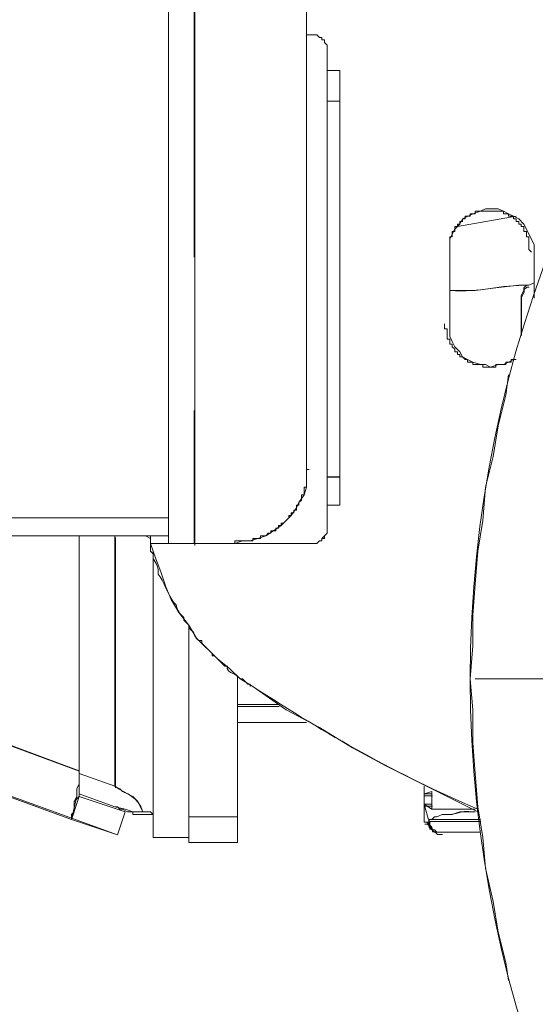
# Model space of a CAD drawing. Units: millimetres. Extents: x -10.1 to 18.8, y 0.3 to 32.5.
# Drawn here: x -8.2 to -8, y 22.9 to 23.3 of the extents above; entities that cross this region are included whole.
import ezdxf

# ---------------------------------------------------------------- set-up
doc = ezdxf.new("R2010")
doc.units = ezdxf.units.MM

msp = doc.modelspace()

# ---------------------------------------------------------------- linework, layer by layer
at = {"lineweight": 9}
msp.add_lwpolyline([(-7.5269, 23.53638, 0.413377), (-8.00242, 23.06113, 2.409843), (-7.52595, 23.53871)], format="xyb", dxfattribs=at)
for points in [[(-8.1193, 23.53232), (-8.12133, 23.53028), (-8.12133, 23.52825), (-8.12235, 23.52724), (-8.12235, 23.52622), (-8.12235, 23.11493), (-8.12947, 23.11493), (-8.12947, 23.11798)], [(-8.06645, 23.14441), (-8.06747, 23.14441), (-8.06747, 23.50698), (-8.11219, 23.5252), (-8.11524, 23.52622), (-8.12235, 23.52622)], [(-8.09593, 23.11595), (-8.09593, 23.11493), (-8.06442, 23.11493), (-8.0634, 23.11493), (-8.06239, 23.11595), (-8.06137, 23.11595), (-8.06137, 23.11696), (-8.06035, 23.11696), (-8.06035, 23.11798), (-8.05934, 23.119), (-8.05934, 23.12001), (-8.05934, 23.31197), (-8.05934, 23.31292), (-8.06035, 23.314), (-8.06035, 23.31502), (-8.06137, 23.31502), (-8.06137, 23.31597), (-8.06239, 23.31597), (-8.0634, 23.31705), (-8.06442, 23.31705), (-8.06747, 23.31705)], [(-8.05425, 23.30282), (-8.05934, 23.30282)], [(-8.05425, 23.29069), (-8.05425, 23.14136)], [(-8.01055, 23.23683), (-8.00953, 23.23683), (-8.00953, 23.23886), (-8.00852, 23.23886), (-8.00852, 23.24089), (-8.0075, 23.24089), (-8.0075, 23.24184), (-8.00649, 23.24184), (-8.00649, 23.24286), (-8.00547, 23.24286), (-8.00547, 23.24387), (-8.00445, 23.24387), (-8.00445, 23.24496), (-8.00242, 23.24496), (-8.00242, 23.24591), (-8.00039, 23.24591), (-8.00039, 23.24692)], [(-7.98921, 23.24692), (-7.98921, 23.24591), (-7.98717, 23.24591), (-7.98717, 23.24496), (-7.98514, 23.24496), (-7.98514, 23.24387), (-7.98413, 23.24387), (-7.98413, 23.24286), (-7.98311, 23.24286), (-7.98311, 23.24184), (-7.98209, 23.24184), (-7.98209, 23.24089), (-7.98108, 23.24089), (-7.98108, 23.23886), (-7.98006, 23.23886), (-7.98006, 23.23683), (-7.97904, 23.23683), (-7.97904, 23.23174), (-7.97803, 23.23073)], [(-8.0075, 23.24089), (-7.98413, 23.24496)], [(-8.01055, 23.20227), (-8.01055, 23.23073)], [(-7.97701, 23.23073), (-7.97701, 23.21243)], [(-7.97701, 23.21853), (-7.97904, 23.21752)], [(-7.99734, 23.18499), (-7.99734, 23.18601), (-8.0014, 23.18601), (-8.0014, 23.18702), (-8.00344, 23.18702), (-8.00344, 23.18804), (-8.00445, 23.18804), (-8.00547, 23.18906), (-8.00649, 23.18906), (-8.00649, 23.19007), (-8.0075, 23.19007), (-8.0075, 23.19109), (-8.00852, 23.19109), (-8.00852, 23.19211), (-8.00953, 23.19312), (-8.00953, 23.19414), (-8.01055, 23.19414), (-8.01055, 23.19617), (-8.01157, 23.19617), (-8.01157, 23.20024), (-8.01258, 23.20024), (-8.01258, 23.20227)], [(-7.98413, 23.18804), (-7.98616, 23.18804), (-7.98616, 23.18702), (-7.98819, 23.18702), (-7.98819, 23.18601), (-7.99226, 23.18601), (-7.99226, 23.18499)], [(-8.08881, 23.11595), (-8.08881, 23.11696), (-8.08576, 23.11696), (-8.08576, 23.11798), (-8.08373, 23.11798), (-8.08271, 23.119), (-8.0817, 23.119), (-8.0817, 23.12001), (-8.07966, 23.12001), (-8.07966, 23.12103), (-8.07865, 23.12103), (-8.07865, 23.12205), (-8.07763, 23.12205), (-8.07763, 23.12306), (-8.07661, 23.12306), (-8.0756, 23.12408), (-8.07458, 23.12509), (-8.07458, 23.12611), (-8.07357, 23.12611), (-8.07357, 23.12713), (-8.07255, 23.12713), (-8.07255, 23.12814), (-8.07153, 23.12814), (-8.07153, 23.13018), (-8.07052, 23.13018), (-8.07052, 23.13119), (-8.0695, 23.13221), (-8.0695, 23.13424), (-8.06848, 23.13424), (-8.06848, 23.13729), (-8.06747, 23.13729)], [(-8.05425, 23.13018), (-8.05934, 23.13018)], [(-8.15786, 23.11798), (-8.15786, 23.02461), (-8.15786, 23.01953), (-8.15887, 23.0175), (-8.15887, 23.01445), (-8.15989, 23.01241), (-8.15989, 23.00835), (-8.16091, 23.00733), (-8.16091, 23.0053), (-8.39358, 23.09061)], [(-8.12235, 23.11798), (-8.19851, 23.11798)], [(-8.1315, 23.11798), (-8.12947, 23.11696), (-8.12947, 23.11595)], [(-8.12947, 23.11493), (-8.12947, 23.11188), (-8.12845, 23.11087)], [(-8.09593, 23.11493), (-8.11219, 23.11493)], [(-8.11422, 22.99818), (-8.12845, 22.99818), (-8.12845, 23.11188)], [(-8.12642, 23.10477), (-8.12642, 23.10273)], [(-8.12032, 23.09162), (-8.1193, 23.09061)], [(-8.11625, 23.08552), (-8.11625, 23.08451), (-8.11422, 23.08247), (-8.11422, 23.08146), (-8.1132, 23.08044)], [(-8.11422, 23.00632), (-8.11422, 23.08247)], [(-8.10914, 23.07638), (-8.10914, 23.07536), (-8.10507, 23.07129), (-8.10507, 23.07028), (-8.10406, 23.07028), (-8.10202, 23.06825), (-8.09999, 23.06621), (-8.09897, 23.06621)], [(-8.08983, 23.05808), (-8.08983, 23.0591), (-8.09084, 23.0591), (-8.09186, 23.06011), (-8.09288, 23.06113), (-8.09389, 23.06113), (-8.09491, 23.06215), (-8.09491, 23.00632)], [(-8.30516, 23.05808), (-8.14268, 22.9992)], [(-8.06747, 23.04385), (-8.09491, 23.04385)], [(-8.15786, 23.02359), (-8.14369, 23.01851)], [(-8.02071, 23.01851), (-8.02071, 23.01546), (-8.02071, 23.0114), (-8.02071, 23.00428), (-8.01868, 23.00428)], [(-8.14369, 23.01038), (-8.14268, 23.01038), (-8.14166, 23.00936), (-8.14065, 23.00936), (-8.13861, 23.00835), (-8.13658, 23.00835), (-8.13658, 23.00733), (-8.12845, 23.00733), (-8.12947, 23.00835), (-8.13251, 23.00835), (-8.13658, 23.00835), (-8.13963, 23.00936), (-8.14369, 23.01038), (-8.15786, 23.01546)], [(-8.15786, 23.01445), (-8.13963, 23.00835)], [(-8.00039, 23.00936), (-8.01767, 23.00936), (-8.01767, 23.0114), (-8.01767, 23.01546), (-8.01767, 23.01648)], [(-8.0136, 23.00022), (-8.01462, 23.00022), (-8.01665, 23.00022), (-8.01868, 23.00225), (-8.01868, 23.00327), (-8.0197, 23.00428), (-8.01868, 23.00428), (-8.01868, 23.0053), (-8.01767, 23.0053), (-8.01665, 23.00632), (-8.01563, 23.00632), (-8.0136, 23.00733), (-8.01157, 23.00733)], [(-8.02071, 23.00428), (-8.02071, 23.00428)], [(-8.0197, 23.00428), (-8.0197, 23.00428)], [(-8.09491, 22.99615), (-8.11422, 22.99615)]]:
    msp.add_lwpolyline(points, dxfattribs=at)
at = {"lineweight": 5}
for points in [[(-8.06747, 23.23174), (-8.06747, 23.50698), (-8.06747, 23.23174), (-8.06747, 23.50698), (-8.11219, 23.5252), (-8.06747, 23.50698), (-8.11219, 23.5252), (-8.11524, 23.52622), (-8.12235, 23.52622), (-8.12235, 23.22971), (-8.12235, 23.52622), (-8.12235, 23.52724), (-8.12133, 23.52825), (-8.12133, 23.53028), (-8.1193, 23.53232), (-8.12133, 23.53028), (-8.12133, 23.52825), (-8.12235, 23.52724), (-8.12235, 23.52622), (-8.12235, 23.52724), (-8.12133, 23.52825), (-8.12133, 23.53028)], [(-8.06747, 23.23174), (-8.06747, 23.50698), (-8.11219, 23.5252), (-8.11524, 23.52622), (-8.12235, 23.52622), (-8.12235, 23.22971), (-8.12235, 23.52622), (-8.12235, 23.52724), (-8.12133, 23.52825), (-8.12133, 23.53028)], [(-8.11192, 23.11412), (-8.11192, 23.52446)], [(-8.06747, 23.31705), (-8.06442, 23.31705)], [(-8.06747, 23.31705), (-8.06442, 23.31705)], [(-8.06137, 23.31502), (-8.06035, 23.31502), (-8.06035, 23.314), (-8.05934, 23.31292), (-8.05934, 23.31197), (-8.05934, 23.12001), (-8.05934, 23.119), (-8.06035, 23.11798), (-8.06035, 23.11696), (-8.06137, 23.11696), (-8.06137, 23.11595), (-8.06239, 23.11595), (-8.0634, 23.11493), (-8.06442, 23.11493), (-8.09593, 23.11493), (-8.11219, 23.11493), (-8.11219, 23.16778), (-8.11219, 23.11493)], [(-8.07153, 23.12916), (-8.07357, 23.12611), (-8.0756, 23.12408), (-8.07763, 23.12205), (-8.08068, 23.12001), (-8.08373, 23.11798), (-8.08678, 23.11696), (-8.08983, 23.11595), (-8.09288, 23.11595), (-8.09593, 23.11493), (-8.06442, 23.11493), (-8.0634, 23.11493), (-8.06239, 23.11595), (-8.06137, 23.11595), (-8.06137, 23.11696), (-8.06035, 23.11696), (-8.06137, 23.11696), (-8.06137, 23.11696), (-8.06035, 23.11696), (-8.06137, 23.11696), (-8.06137, 23.11696), (-8.06035, 23.11798), (-8.06035, 23.11798), (-8.06035, 23.11798), (-8.05934, 23.119), (-8.05934, 23.119), (-8.05934, 23.12001), (-8.05934, 23.31197), (-8.05934, 23.31292)], [(-8.06137, 23.31502), (-8.06035, 23.31502)], [(-8.06035, 23.31502), (-8.06035, 23.314)], [(-8.06035, 23.314), (-8.05934, 23.31292)], [(-8.05425, 23.30181), (-8.05425, 23.30282), (-8.05934, 23.30282), (-8.05425, 23.30282), (-8.05425, 23.29672), (-8.05425, 23.29469), (-8.05425, 23.29069), (-8.05425, 23.14136), (-8.05934, 23.14136), (-8.05425, 23.14136), (-8.05425, 23.29069), (-8.05425, 23.14136), (-8.05425, 23.29069), (-8.05934, 23.29069), (-8.05425, 23.29069), (-8.05425, 23.29266), (-8.05425, 23.29069), (-8.05934, 23.29069), (-8.05425, 23.29069), (-8.05425, 23.29266)], [(-8.05419, 23.29069), (-8.05927, 23.29069)], [(-8.01055, 23.19719), (-8.01055, 23.20227), (-8.01055, 23.23073), (-8.01055, 23.23581), (-8.00953, 23.23784), (-8.00852, 23.23988), (-8.00649, 23.24184), (-8.00547, 23.24387), (-8.0014, 23.24591), (-7.99835, 23.24692), (-7.99632, 23.24794), (-7.99124, 23.24794), (-7.98921, 23.24692), (-7.98717, 23.24591), (-7.98514, 23.24496), (-7.98311, 23.24387), (-7.98108, 23.24184), (-7.98006, 23.23988), (-7.97904, 23.23784), (-7.97701, 23.23378), (-7.97701, 23.23073), (-7.97701, 23.21243), (-7.97701, 23.23073), (-7.97701, 23.23378), (-7.97904, 23.23784), (-7.98006, 23.23988), (-7.98108, 23.24184), (-7.98311, 23.24387), (-7.98514, 23.24496), (-7.98717, 23.24591), (-7.98921, 23.24692), (-7.99124, 23.24794), (-7.99632, 23.24794), (-7.99835, 23.24692), (-8.0014, 23.24591), (-8.00547, 23.24387), (-8.00649, 23.24184), (-8.00852, 23.23988), (-8.00953, 23.23784), (-8.01055, 23.23581), (-8.01055, 23.23073)], [(-7.98108, 23.24184), (-7.98006, 23.23988), (-7.97904, 23.23784), (-7.97701, 23.23378)], [(-7.98108, 23.24184), (-7.98006, 23.23988), (-7.97904, 23.23784), (-7.97701, 23.23378)], [(-7.97701, 23.23378), (-7.97701, 23.23073)], [(-7.97701, 23.23378), (-7.97701, 23.23073)], [(-8.01055, 23.20227), (-8.01055, 23.23073)], [(-8.01055, 23.20227), (-8.01055, 23.23073)], [(-8.01055, 23.20227), (-8.01055, 23.23073)], [(-7.97701, 23.23073), (-7.97701, 23.21243)], [(-7.97701, 23.23073), (-7.97701, 23.21243)], [(-7.97891, 23.21684), (-7.97992, 23.21684), (-7.98094, 23.21582), (-7.98094, 23.21474), (-7.98196, 23.21277), (-7.98196, 23.21169)], [(-8.01055, 23.19719), (-8.01055, 23.20227)], [(-8.11219, 23.11493), (-8.09593, 23.11493), (-8.09288, 23.11595), (-8.08983, 23.11595), (-8.08678, 23.11696), (-8.08373, 23.11798), (-8.08068, 23.12001), (-8.07763, 23.12205), (-8.0756, 23.12408), (-8.07357, 23.12611), (-8.07153, 23.12916), (-8.07052, 23.13119), (-8.06848, 23.13424), (-8.06747, 23.13729), (-8.06747, 23.14441), (-8.06747, 23.17381), (-8.06747, 23.14441), (-8.06747, 23.17381), (-8.06747, 23.14441), (-8.06747, 23.13729), (-8.06747, 23.14441), (-8.06747, 23.13729), (-8.06848, 23.13424), (-8.07052, 23.13119), (-8.07153, 23.12916)], [(-8.12235, 23.11493), (-8.12235, 23.1688)], [(-8.12235, 23.11493), (-8.12235, 23.1688)], [(-8.05419, 23.14142), (-8.05927, 23.14142)], [(-8.06848, 23.13424), (-8.06747, 23.13729)], [(-8.06848, 23.13424), (-8.06747, 23.13729)], [(-8.19851, 23.12509), (-8.12235, 23.12509)], [(-8.19851, 23.12509), (-8.12235, 23.12509)], [(-8.19844, 23.12516), (-8.12228, 23.12516)], [(-8.14349, 23.01783), (-8.14349, 23.11737)], [(-8.11219, 23.11493), (-8.11422, 23.11493)], [(-8.11219, 23.11493), (-8.11422, 23.11493)], [(-8.06442, 23.11493), (-8.0634, 23.11493)], [(-8.06442, 23.11493), (-8.0634, 23.11493)], [(-8.0634, 23.11493), (-8.06239, 23.11595)], [(-8.0634, 23.11493), (-8.06239, 23.11595)], [(-8.06239, 23.11595), (-8.06137, 23.11595)], [(-8.06239, 23.11595), (-8.06137, 23.11595)], [(-8.39358, 23.09061), (-8.16091, 23.0053), (-8.14268, 22.9992), (-8.13963, 23.00835), (-8.15786, 23.01445), (-8.13963, 23.00835), (-8.14268, 22.9992), (-8.30516, 23.05808)], [(-8.15792, 23.02454), (-8.33674, 23.09054)], [(-8.30516, 23.05808), (-8.14268, 22.9992), (-8.16091, 23.0053), (-8.15989, 23.00835), (-8.15989, 23.01241), (-8.15786, 23.01445), (-8.13963, 23.00835), (-8.15786, 23.01445), (-8.13963, 23.00835), (-8.15786, 23.01445), (-8.15786, 23.01445), (-8.16091, 23.0053), (-8.15887, 23.01445), (-8.15887, 23.0175), (-8.15786, 23.01953), (-8.15786, 23.02461), (-8.33667, 23.09061)], [(-8.30516, 23.05808), (-8.14268, 22.9992), (-8.16091, 23.0053), (-8.15786, 23.01445), (-8.15786, 23.01546), (-8.14369, 23.01038), (-8.14268, 23.01038), (-8.14166, 23.00936), (-8.14065, 23.00936), (-8.13861, 23.00835), (-8.13658, 23.00835), (-8.13658, 23.00733), (-8.12845, 23.00733), (-8.12947, 23.00835), (-8.13251, 23.00835), (-8.13658, 23.00835), (-8.13963, 23.00936), (-8.14369, 23.01038), (-8.15786, 23.01546), (-8.15786, 23.01445), (-8.16091, 23.0053), (-8.36411, 23.07943)], [(-8.19038, 23.03674), (-8.15786, 23.02461), (-8.15786, 23.01953), (-8.15887, 23.0175), (-8.15887, 23.01445), (-8.15989, 23.01241), (-8.15989, 23.00835), (-8.16091, 23.00733), (-8.16091, 23.0053), (-8.14268, 22.9992), (-8.13963, 23.00835), (-8.15786, 23.01445), (-8.13963, 23.00835), (-8.14268, 22.9992), (-8.30516, 23.05808)], [(-7.85816, 23.06113), (-8.00046, 23.06113)], [(-8.09491, 23.05097), (-8.07865, 23.05097)], [(-8.09471, 23.05022), (-8.07838, 23.05022)], [(-8.06747, 23.04385), (-8.09491, 23.04385)], [(-8.06747, 23.04385), (-8.09491, 23.04385)], [(-8.06747, 23.04385), (-8.09491, 23.04385)], [(-8.06747, 23.04385), (-8.09491, 23.04385)], [(-8.06747, 23.04385), (-8.09491, 23.04385)], [(-8.02071, 23.01851), (-8.02071, 23.01546), (-8.02071, 23.01851), (-8.02071, 23.01546), (-8.01767, 23.01648), (-8.01767, 23.01546), (-8.02071, 23.01546), (-8.02071, 23.0114), (-8.01868, 23.00428), (-8.01868, 23.0053), (-8.01868, 23.00327), (-8.01868, 23.00327), (-8.01868, 23.00327), (-8.01868, 23.00327), (-8.0197, 23.00428), (-8.0197, 23.00428), (-8.02071, 23.00428)], [(-8.01868, 23.00428), (-8.02071, 23.00428), (-8.02071, 23.0114), (-8.01767, 23.00936), (-8.00039, 23.00936), (-8.01767, 23.00936), (-8.01767, 23.0114), (-8.01767, 23.0114), (-8.01767, 23.01546), (-8.02071, 23.01546), (-8.02071, 23.0114), (-8.02071, 23.01546), (-8.02071, 23.01851)], [(-8.15786, 23.01546), (-8.15786, 23.01445)], [(-8.01739, 23.01465), (-8.02044, 23.01465)], [(-8.01767, 23.01546), (-8.01767, 23.01648)], [(-8.01739, 23.01058), (-8.02044, 23.01058)], [(-8.15989, 23.00835), (-8.16091, 23.00733)], [(-8.01563, 23.00632), (-8.0136, 23.00733)], [(-8.01563, 23.00632), (-8.0136, 23.00733)], [(-8.0136, 23.00733), (-8.00953, 23.00733)], [(-8.0136, 23.00733), (-8.00953, 23.00733)], [(-8.00953, 23.00733), (-8.00649, 23.00835)], [(-8.00953, 23.00733), (-8.00649, 23.00835)], [(-8.00649, 23.00835), (-8.00039, 23.00835)], [(-8.00649, 23.00835), (-8.00039, 23.00835)], [(-8.11422, 23.00428), (-8.11422, 23.00632)], [(-8.11422, 23.00428), (-8.11422, 23.00632)], [(-8.11415, 23.00632), (-8.09484, 23.00632)], [(-8.09491, 23.00632), (-8.09491, 23.00428)], [(-8.09491, 23.00632), (-8.09491, 23.00428)], [(-8.01435, 22.9994), (-8.01536, 22.9994), (-8.01645, 23.00042), (-8.01739, 23.00042), (-8.01739, 23.00144), (-8.01848, 23.00144), (-8.01848, 23.00245), (-8.01943, 23.00347), (-8.02044, 23.00347)], [(-8.01868, 23.0053), (-8.01767, 23.0053)], [(-8.01868, 23.0053), (-8.01767, 23.0053)], [(-8.01868, 23.0053), (-8.01767, 23.0053)], [(-8.01868, 23.0053), (-8.01767, 23.0053)], [(-8.0134, 22.9994), (-8.01536, 22.9994), (-8.01645, 23.00042), (-8.01739, 23.00042), (-8.01739, 23.00144), (-8.01848, 23.00245), (-8.01848, 23.00449)], [(-8.01767, 23.0053), (-8.01665, 23.00632)], [(-8.01767, 23.0053), (-8.01665, 23.00632)], [(-8.01665, 23.00632), (-8.01563, 23.00632)], [(-8.01665, 23.00632), (-8.01563, 23.00632)], [(-8.0014, 23.0053), (-7.99835, 23.0053), (-8.00445, 23.0053), (-8.00649, 23.0053), (-8.00953, 23.0053)], [(-8.01868, 23.00225), (-8.01767, 23.00225)], [(-7.98819, 22.94852), (-7.98717, 22.94134)], [(-7.98819, 22.94852), (-7.98717, 22.94134)]]:
    msp.add_lwpolyline(points, dxfattribs=at)
for points in [[(-8.11727, 23.52724), (-8.11727, 23.52622), (-8.11524, 23.52622), (-8.11829, 23.52622), (-8.11524, 23.52622), (-8.11219, 23.5252), (-8.11219, 23.2287), (-8.11219, 23.5252), (-8.11524, 23.52622), (-8.12235, 23.52622), (-8.11524, 23.52622), (-8.11727, 23.52622), (-8.11727, 23.52724), (-8.11625, 23.52825), (-8.11625, 23.52927), (-8.11625, 23.52825)], [(-8.11219, 23.5252), (-8.11219, 23.2287)], [(-8.06442, 23.31705), (-8.06747, 23.31705)], [(-8.06239, 23.31597), (-8.06137, 23.31597), (-8.06137, 23.31502), (-8.06035, 23.31502), (-8.06035, 23.314), (-8.05934, 23.31292), (-8.05934, 23.31197), (-8.05934, 23.12001), (-8.05934, 23.119), (-8.05934, 23.12001), (-8.05934, 23.31197), (-8.05934, 23.31292), (-8.06035, 23.314), (-8.06035, 23.31502), (-8.06137, 23.31502), (-8.06137, 23.31597), (-8.06239, 23.31597), (-8.0634, 23.31705), (-8.06442, 23.31705), (-8.0634, 23.31705)], [(-8.06137, 23.31502), (-8.06137, 23.31597), (-8.06239, 23.31597), (-8.0634, 23.31705), (-8.06442, 23.31705), (-8.0634, 23.31705), (-8.06239, 23.31597), (-8.06137, 23.31597)], [(-8.05425, 23.30181), (-8.05425, 23.30282), (-8.05934, 23.30282), (-8.05425, 23.30282)], [(-7.98108, 23.24184), (-7.98311, 23.24387), (-7.98514, 23.24496), (-7.98717, 23.24591), (-7.98921, 23.24692), (-7.99124, 23.24794), (-7.99632, 23.24794), (-7.99835, 23.24692), (-8.0014, 23.24591), (-8.00547, 23.24387), (-8.00649, 23.24184), (-8.00852, 23.23988), (-8.00953, 23.23784), (-8.01055, 23.23581), (-8.01055, 23.23073), (-8.01055, 23.23581), (-8.00953, 23.23784), (-8.00852, 23.23988), (-8.00649, 23.24184), (-8.00547, 23.24387), (-8.0014, 23.24591), (-7.99835, 23.24692), (-7.99632, 23.24794), (-7.99124, 23.24794), (-7.98921, 23.24692), (-7.98717, 23.24591), (-7.98514, 23.24496), (-7.98311, 23.24387)], [(-7.98413, 23.24496), (-8.0075, 23.24089)], [(-7.98413, 23.24496), (-8.0075, 23.24089)], [(-8.01055, 23.21548), (-8.00039, 23.21548), (-7.99226, 23.2165), (-7.98311, 23.21752), (-7.97904, 23.21752), (-7.97701, 23.21853), (-7.97904, 23.21752), (-7.98311, 23.21752), (-7.99226, 23.2165), (-8.00039, 23.21548)], [(-8.01055, 23.21548), (-8.00039, 23.21548), (-7.99226, 23.2165), (-7.98311, 23.21752), (-7.97904, 23.21752), (-7.97701, 23.21853), (-7.97904, 23.21752), (-7.98311, 23.21752), (-7.99226, 23.2165), (-8.00039, 23.21548)], [(-7.98209, 23.21243), (-7.98209, 23.21345), (-7.98108, 23.21548), (-7.98108, 23.2165), (-7.98006, 23.21752), (-7.97904, 23.21752), (-7.98006, 23.21752), (-7.98108, 23.2165), (-7.98108, 23.21548), (-7.98209, 23.21345)], [(-7.98209, 23.21243), (-7.98209, 23.21345), (-7.98108, 23.21548), (-7.98108, 23.2165), (-7.98006, 23.21752), (-7.97904, 23.21752), (-7.98006, 23.21752), (-7.98108, 23.2165), (-7.98108, 23.21548), (-7.98209, 23.21345)], [(-7.98921, 23.18601), (-7.98717, 23.18702), (-7.98514, 23.18804), (-7.98413, 23.18804), (-7.98514, 23.18804), (-7.98717, 23.18702), (-7.98921, 23.18601), (-7.99124, 23.18601), (-7.99429, 23.18499), (-7.99632, 23.18601), (-7.99835, 23.18601), (-8.0014, 23.18702), (-8.00344, 23.18804), (-8.00547, 23.18906), (-8.00649, 23.19109), (-8.00547, 23.18906), (-8.00344, 23.18804), (-8.0014, 23.18702), (-7.99835, 23.18601), (-7.99632, 23.18601), (-7.99429, 23.18499), (-7.99124, 23.18601), (-7.98921, 23.18601), (-7.98717, 23.18702), (-7.98514, 23.18804), (-7.98413, 23.18804), (-7.98514, 23.18804), (-7.98717, 23.18702), (-7.98921, 23.18601), (-7.99124, 23.18601), (-7.99429, 23.18499), (-7.99632, 23.18601), (-7.99835, 23.18601), (-8.0014, 23.18702), (-8.00344, 23.18804), (-8.00547, 23.18906), (-8.00649, 23.19109), (-8.00852, 23.19312), (-8.00953, 23.19516), (-8.01055, 23.19719), (-8.01055, 23.20227), (-8.01055, 23.19719), (-8.00953, 23.19516), (-8.00852, 23.19312), (-8.00953, 23.19516), (-8.01055, 23.19719), (-8.00953, 23.19516), (-8.00852, 23.19312), (-8.00649, 23.19109), (-8.00852, 23.19312), (-8.00649, 23.19109), (-8.00547, 23.18906), (-8.00344, 23.18804), (-8.0014, 23.18702), (-7.99835, 23.18601), (-7.99632, 23.18601), (-7.99429, 23.18499), (-7.99124, 23.18601)], [(-7.98209, 23.1982), (-7.98209, 23.20125)], [(-7.98209, 23.1982), (-7.98209, 23.20125)], [(-7.99937, 23.11188), (-7.99734, 23.12408), (-7.99632, 23.13729), (-7.99327, 23.14949), (-7.99124, 23.16168), (-7.98819, 23.17381), (-7.98717, 23.18194), (-7.98819, 23.17381), (-7.99124, 23.16168), (-7.99327, 23.14949), (-7.99632, 23.13729), (-7.99734, 23.12408), (-7.99937, 23.11188), (-8.00039, 23.09874), (-7.99937, 23.11188), (-7.99734, 23.12408), (-7.99632, 23.13729), (-7.99327, 23.14949), (-7.99124, 23.16168), (-7.98819, 23.17381), (-7.98717, 23.18194), (-7.98819, 23.17381), (-7.99124, 23.16168), (-7.99327, 23.14949), (-7.99632, 23.13729), (-7.99734, 23.12408), (-7.99937, 23.11188), (-8.00039, 23.09874), (-8.0014, 23.08654), (-8.0014, 23.07434), (-8.00242, 23.06113), (-8.0014, 23.04893), (-8.0014, 23.03572), (-8.00039, 23.02359), (-7.99937, 23.01038), (-7.99734, 22.99818), (-7.99632, 22.98599), (-7.99327, 22.97278), (-7.99124, 22.96058), (-7.98819, 22.94852), (-7.98717, 22.94134), (-7.98819, 22.94852), (-7.99124, 22.96058), (-7.99327, 22.97278), (-7.99632, 22.98599), (-7.99734, 22.99818), (-7.99937, 23.01038), (-8.00039, 23.02359), (-8.0014, 23.03572), (-8.0014, 23.04893), (-8.00242, 23.06113), (-8.0014, 23.07434), (-8.00242, 23.06113), (-8.0014, 23.07434), (-8.0014, 23.08654), (-8.0014, 23.07434), (-8.0014, 23.08654), (-8.00039, 23.09874), (-8.0014, 23.08654), (-8.00039, 23.09874)], [(-8.11422, 23.00632), (-8.11422, 23.00428), (-8.11422, 23.00632), (-8.09491, 23.00632), (-8.09491, 23.06215), (-8.09491, 23.00632), (-8.09491, 23.00428), (-8.09491, 23.00632), (-8.11422, 23.00632), (-8.11422, 23.08247), (-8.11829, 23.08756), (-8.12133, 23.09264), (-8.12337, 23.09772), (-8.1254, 23.10375), (-8.12743, 23.10883), (-8.12947, 23.11493), (-8.12947, 23.11798), (-8.12947, 23.11493), (-8.12235, 23.11493), (-8.12235, 23.1688), (-8.12235, 23.11493), (-8.12947, 23.11493), (-8.12743, 23.10883), (-8.1254, 23.10375), (-8.12337, 23.09772), (-8.12133, 23.09264), (-8.11829, 23.08756), (-8.11422, 23.08247), (-8.11117, 23.07739), (-8.10304, 23.06926), (-8.11117, 23.07739), (-8.11422, 23.08247), (-8.11117, 23.07739), (-8.10304, 23.06926), (-8.09796, 23.0652), (-8.09389, 23.06113), (-8.09796, 23.0652), (-8.10304, 23.06926), (-8.09796, 23.0652), (-8.09389, 23.06113), (-8.08881, 23.05808), (-8.0756, 23.04893), (-8.06239, 23.04182), (-8.04917, 23.03376), (-8.03596, 23.02664), (-7.99937, 23.00835), (-8.03596, 23.02664), (-8.04917, 23.03376), (-8.06239, 23.04182), (-8.0756, 23.04893), (-8.08881, 23.05808), (-8.09389, 23.06113), (-8.09796, 23.0652), (-8.10304, 23.06926), (-8.11117, 23.07739), (-8.11422, 23.08247)], [(-8.11422, 23.11493), (-8.11219, 23.11493), (-8.11219, 23.16778), (-8.11219, 23.11493)], [(-8.05934, 23.14136), (-8.05425, 23.14136)], [(-8.07153, 23.12916), (-8.07357, 23.12611), (-8.0756, 23.12408), (-8.07763, 23.12205), (-8.08068, 23.12001), (-8.08373, 23.11798), (-8.08678, 23.11696), (-8.08983, 23.11595), (-8.09288, 23.11595), (-8.09593, 23.11493), (-8.11219, 23.11493), (-8.09593, 23.11493), (-8.06442, 23.11493), (-8.09593, 23.11493), (-8.09288, 23.11595), (-8.08983, 23.11595), (-8.08678, 23.11696), (-8.08373, 23.11798), (-8.08068, 23.12001), (-8.07763, 23.12205), (-8.0756, 23.12408), (-8.07357, 23.12611), (-8.07153, 23.12916), (-8.07052, 23.13119), (-8.06848, 23.13424), (-8.07052, 23.13119)], [(-8.05934, 23.13018), (-8.05425, 23.13018), (-8.05425, 23.13119), (-8.05425, 23.13018)], [(-8.05934, 23.13018), (-8.05425, 23.13018), (-8.05425, 23.13119), (-8.05425, 23.13018)], [(-8.12235, 23.12509), (-8.19851, 23.12509), (-8.19851, 23.11798), (-8.12235, 23.11798), (-8.19851, 23.11798), (-8.19851, 23.12509)], [(-8.19851, 23.12509), (-8.19851, 23.11798), (-8.12235, 23.11798), (-8.19851, 23.11798)], [(-8.15786, 23.02461), (-8.15786, 23.11798), (-8.15786, 23.02461), (-8.15786, 23.02359), (-8.14369, 23.01851), (-8.14369, 23.11798), (-8.14369, 23.01851), (-8.15786, 23.02359)], [(-8.15786, 23.02461), (-8.15786, 23.11798), (-8.15786, 23.02461), (-8.15786, 23.02359)], [(-8.13861, 23.00835), (-8.13658, 23.00835), (-8.13658, 23.00733), (-8.12845, 23.00733), (-8.12947, 23.00835), (-8.13251, 23.00835), (-8.13455, 23.01241), (-8.13658, 23.01445), (-8.13861, 23.01546), (-8.14065, 23.01648), (-8.14166, 23.0175), (-8.14369, 23.01851), (-8.15786, 23.02359), (-8.14369, 23.01851), (-8.14369, 23.11798), (-8.14369, 23.01851), (-8.14166, 23.0175), (-8.14065, 23.01648), (-8.13861, 23.01546), (-8.13658, 23.01445), (-8.13455, 23.01241), (-8.13251, 23.00835), (-8.13658, 23.00835), (-8.13963, 23.00936), (-8.14369, 23.01038), (-8.14268, 23.01038), (-8.14166, 23.00936), (-8.14065, 23.00936)], [(-8.12947, 23.11595), (-8.12947, 23.11696), (-8.1315, 23.11798), (-8.12947, 23.11696)], [(-8.12947, 23.11595), (-8.12947, 23.11696), (-8.1315, 23.11798), (-8.12947, 23.11696)], [(-8.12947, 23.11798), (-8.12947, 23.11493), (-8.12235, 23.11493), (-8.12133, 23.11493), (-8.12235, 23.11493), (-8.12947, 23.11493)], [(-8.1254, 23.10375), (-8.12337, 23.09772), (-8.12133, 23.09264), (-8.11829, 23.08756), (-8.11422, 23.08247), (-8.11422, 23.00632), (-8.09491, 23.00632), (-8.09491, 23.06215), (-8.09491, 23.00632), (-8.11422, 23.00632), (-8.11422, 23.08247), (-8.11829, 23.08756), (-8.12133, 23.09264), (-8.12337, 23.09772), (-8.1254, 23.10375), (-8.12743, 23.10883), (-8.12947, 23.11493), (-8.12743, 23.10883)], [(-8.12235, 23.11493), (-8.12133, 23.11493)], [(-8.12845, 23.11188), (-8.12845, 22.99818), (-8.11422, 22.99818), (-8.12845, 22.99818)], [(-8.11422, 22.99818), (-8.12845, 22.99818), (-8.12845, 23.11188), (-8.12845, 22.99818)], [(-8.16091, 23.0053), (-8.39358, 23.09061), (-8.16091, 23.0053), (-8.16091, 23.00733), (-8.15989, 23.00835), (-8.15989, 23.01241), (-8.15887, 23.01445), (-8.15887, 23.0175), (-8.15786, 23.01953), (-8.15786, 23.02461), (-8.33667, 23.09061), (-8.15786, 23.02461), (-8.15786, 23.01953), (-8.15887, 23.0175), (-8.15887, 23.01445), (-8.15989, 23.01241), (-8.15989, 23.00835), (-8.16091, 23.00733)], [(-8.04917, 23.03376), (-8.06239, 23.04182), (-8.0756, 23.04893), (-8.08881, 23.05808), (-8.09389, 23.06113), (-8.08881, 23.05808), (-8.0756, 23.04893), (-8.06239, 23.04182), (-8.04917, 23.03376), (-8.03596, 23.02664)], [(-7.99734, 22.99818), (-7.99937, 23.01038), (-8.00039, 23.02359), (-8.0014, 23.03572), (-8.0014, 23.04893), (-8.00242, 23.06113), (-8.0014, 23.04893), (-8.0014, 23.03572), (-8.00039, 23.02359), (-7.99937, 23.01038), (-7.99734, 22.99818), (-7.99632, 22.98599), (-7.99327, 22.97278), (-7.99124, 22.96058), (-7.98819, 22.94852), (-7.99124, 22.96058), (-7.99327, 22.97278), (-7.99632, 22.98599)], [(-8.07865, 23.05097), (-8.09491, 23.05097)], [(-8.09491, 23.04385), (-8.06747, 23.04385)], [(-8.09491, 23.04385), (-8.06747, 23.04385)], [(-7.99937, 23.00835), (-8.03596, 23.02664)], [(-8.13455, 23.01241), (-8.13251, 23.00835), (-8.13658, 23.00835), (-8.13963, 23.00936), (-8.14369, 23.01038), (-8.14268, 23.01038), (-8.14166, 23.00936), (-8.14065, 23.00936), (-8.13861, 23.00835), (-8.13658, 23.00835), (-8.13658, 23.00733), (-8.12845, 23.00733), (-8.12947, 23.00835), (-8.13251, 23.00835), (-8.13455, 23.01241), (-8.13658, 23.01445), (-8.13861, 23.01546), (-8.14065, 23.01648), (-8.14166, 23.0175), (-8.14369, 23.01851), (-8.14166, 23.0175), (-8.14065, 23.01648), (-8.13861, 23.01546), (-8.13658, 23.01445)], [(-8.14369, 23.01038), (-8.15786, 23.01546)], [(-8.02071, 23.0114), (-8.01767, 23.0114), (-8.01767, 23.01546), (-8.01767, 23.0114), (-8.02071, 23.0114), (-8.02071, 23.01546), (-8.01767, 23.01546), (-8.01767, 23.01648), (-8.01767, 23.01546), (-8.01767, 23.0114)], [(-8.02071, 23.0114), (-8.02071, 23.00428), (-8.0197, 23.00428), (-8.01868, 23.00428), (-8.02071, 23.00428)], [(-8.01767, 23.0114), (-8.01767, 23.00936), (-8.00039, 23.00936), (-8.01767, 23.00936)], [(-8.14369, 23.01038), (-8.14268, 23.01038), (-8.14166, 23.00936), (-8.14065, 23.00936), (-8.13861, 23.00835), (-8.13658, 23.00835), (-8.13658, 23.00733), (-8.12845, 23.00733), (-8.12947, 23.00835), (-8.13251, 23.00835), (-8.13658, 23.00835), (-8.13963, 23.00936)], [(-8.00039, 23.00835), (-8.00649, 23.00835), (-8.00953, 23.00733), (-8.0136, 23.00733), (-8.01563, 23.00632), (-8.01665, 23.00632), (-8.01767, 23.0053), (-8.01868, 23.0053), (-8.01767, 23.0053), (-8.01665, 23.00632), (-8.01563, 23.00632), (-8.0136, 23.00733), (-8.00953, 23.00733), (-8.00649, 23.00835)], [(-8.01868, 23.00327), (-8.01868, 23.00225), (-8.01665, 23.00022), (-8.01868, 23.00225), (-8.01868, 23.00327), (-8.01767, 23.00225), (-8.01767, 23.00123), (-8.01767, 23.00225), (-8.01767, 23.00123), (-8.01767, 23.00225), (-8.01767, 23.00123), (-8.01767, 23.00225), (-8.01767, 23.00123), (-8.01665, 23.00123), (-8.01563, 23.00022), (-8.01462, 23.00022), (-8.0136, 23.00022), (-8.01462, 23.00022), (-8.01563, 23.00022), (-8.01665, 23.00123), (-8.01767, 23.00123), (-8.01665, 23.00123), (-8.01563, 23.00022), (-8.01462, 23.00022), (-8.01563, 23.00022), (-8.01665, 23.00123), (-8.01767, 23.00123), (-8.01665, 23.00123), (-8.01563, 23.00022), (-8.01462, 23.00022), (-8.01665, 23.00022), (-8.01462, 23.00022), (-8.01563, 23.00022), (-8.01665, 23.00123), (-8.01767, 23.00123), (-8.01665, 23.00123), (-8.01563, 23.00022), (-8.01462, 23.00022), (-8.01665, 23.00022), (-8.01868, 23.00225), (-8.01868, 23.00327), (-8.01868, 23.00225), (-8.01767, 23.00225), (-8.01868, 23.00225), (-8.01868, 23.00327), (-8.01868, 23.00225), (-8.01767, 23.00225), (-8.01868, 23.00327), (-8.0197, 23.00428), (-8.02071, 23.00428), (-8.01868, 23.00428), (-8.02071, 23.00428), (-8.0197, 23.00428), (-8.01868, 23.00428), (-8.0197, 23.00428), (-8.01868, 23.00327), (-8.01868, 23.0053), (-8.01868, 23.00428), (-8.01868, 23.0053), (-8.01868, 23.00327), (-8.0197, 23.00428)], [(-8.01868, 23.0053), (-8.01868, 23.00327), (-8.01767, 23.00225), (-8.01767, 23.00123), (-8.01665, 23.00123), (-8.01563, 23.00022), (-8.01462, 23.00022), (-8.01665, 23.00022), (-8.01868, 23.00225), (-8.01868, 23.00327), (-8.0197, 23.00428), (-8.01868, 23.00428)], [(-8.01767, 23.0053), (-8.01868, 23.0053)], [(-7.99835, 23.0053), (-8.0014, 23.0053)], [(-8.01462, 23.00022), (-8.0136, 23.00022)], [(-7.99937, 23.00022), (-7.99835, 23.00022)], [(-7.99937, 23.00022), (-7.99835, 23.00022)], [(-8.09491, 22.99615), (-8.09491, 22.99717), (-8.09491, 22.99615), (-8.11422, 22.99615), (-8.11422, 22.99717), (-8.11422, 22.99615)], [(-8.09491, 22.99615), (-8.09491, 22.99717), (-8.09491, 22.99615), (-8.11422, 22.99615), (-8.11422, 22.99717), (-8.11422, 22.99615)]]:
    msp.add_lwpolyline(points, close=True, dxfattribs=at)
at = {"lineweight": 9}
for points in [[(-8.09491, 23.04385), (-8.06747, 23.04385)], [(-8.14268, 22.9992), (-8.13963, 23.00835), (-8.15786, 23.01445), (-8.16091, 23.0053)]]:
    msp.add_lwpolyline(points, close=True, dxfattribs=at)
for points in [[(-8.05425, 23.30282), (-8.05425, 23.29876), (-8.05425, 23.29469), (-8.05425, 23.29069)], [(-8.00039, 23.24692), (-7.99666, 23.24692), (-7.99293, 23.24692), (-7.98921, 23.24692)], [(-8.01055, 23.23073), (-8.01055, 23.23276), (-8.01055, 23.23479), (-8.01055, 23.23683)], [(-7.97904, 23.21752), (-7.9907, 23.21785), (-7.99802, 23.21447), (-8.01055, 23.21548)], [(-7.99226, 23.18499), (-7.99395, 23.18499), (-7.99564, 23.18499), (-7.99734, 23.18499)], [(-8.06747, 23.13729), (-8.06747, 23.13966), (-8.06747, 23.14203), (-8.06747, 23.14441)], [(-8.05425, 23.14136), (-8.05425, 23.13763), (-8.05425, 23.1339), (-8.05425, 23.13018)], [(-8.11219, 23.11493), (-8.11558, 23.11493), (-8.11896, 23.11493), (-8.12235, 23.11493)], [(-8.09593, 23.11595), (-8.09355, 23.11595), (-8.09118, 23.11595), (-8.08881, 23.11595)], [(-8.12845, 23.11087), (-8.12879, 23.10802), (-8.12764, 23.10883), (-8.12642, 23.10477)], [(-8.12642, 23.10273), (-8.12445, 23.10036), (-8.12228, 23.09406), (-8.12032, 23.09162)], [(-8.1193, 23.09061), (-8.11903, 23.08864), (-8.11781, 23.08688), (-8.11625, 23.08552)], [(-8.1132, 23.08044), (-8.11178, 23.07936), (-8.11171, 23.07597), (-8.10914, 23.07638)], [(-8.09897, 23.06621), (-8.09945, 23.06357), (-8.09599, 23.06357), (-8.09491, 23.06215)], [(-8.08881, 23.05808), (-8.05913, 23.03897), (-8.03189, 23.02332), (-7.99937, 23.00936)], [(-8.15786, 23.02461), (-8.15786, 23.02122), (-8.15786, 23.01783), (-8.15786, 23.01445)], [(-8.14369, 23.01851), (-8.13895, 23.01526), (-8.13441, 23.01458), (-8.13251, 23.00835)], [(-8.01157, 23.00733), (-8.00662, 23.0072), (-8.00832, 23.00896), (-8.00039, 23.00835)], [(-8.11422, 22.99615), (-8.11422, 22.99954), (-8.11422, 23.00293), (-8.11422, 23.00632)], [(-8.09491, 23.00632), (-8.09491, 23.00293), (-8.09491, 22.99954), (-8.09491, 22.99615)], [(-7.99835, 23.00022), (-8.00344, 23.00022), (-8.00852, 23.00022), (-8.0136, 23.00022)]]:
    msp.add_open_spline(points, degree=3, dxfattribs=at)
at = {"lineweight": 5}
for points in [[(-8.05425, 23.30181), (-8.05425, 23.29876), (-8.05425, 23.29578), (-8.05425, 23.29266)], [(-8.05425, 23.30181), (-8.05425, 23.29876), (-8.05425, 23.29578), (-8.05425, 23.29266)], [(-8.05425, 23.30181), (-8.05425, 23.29876), (-8.05425, 23.29578), (-8.05425, 23.29266)], [(-7.98209, 23.21243), (-7.98209, 23.20871), (-7.98209, 23.20498), (-7.98209, 23.20125)], [(-7.98209, 23.21243), (-7.98209, 23.20871), (-7.98209, 23.20498), (-7.98209, 23.20125)], [(-7.98209, 23.21243), (-7.98209, 23.20871), (-7.98209, 23.20498), (-7.98209, 23.20125)], [(-7.98209, 23.21243), (-7.98209, 23.20871), (-7.98209, 23.20498), (-7.98209, 23.20125)], [(-7.98196, 23.21169), (-7.98196, 23.20695), (-7.98196, 23.20227), (-7.98196, 23.19753)], [(-8.05425, 23.14136), (-8.05425, 23.13797), (-8.05425, 23.13458), (-8.05425, 23.13119)], [(-8.05425, 23.14136), (-8.05425, 23.13797), (-8.05425, 23.13458), (-8.05425, 23.13119)], [(-8.05425, 23.14136), (-8.05425, 23.13797), (-8.05425, 23.13458), (-8.05425, 23.13119)], [(-8.05425, 23.14136), (-8.05425, 23.13797), (-8.05425, 23.13458), (-8.05425, 23.13119)], [(-8.11422, 23.11493), (-8.11659, 23.11493), (-8.11896, 23.11493), (-8.12133, 23.11493)], [(-8.11422, 23.11493), (-8.11659, 23.11493), (-8.11896, 23.11493), (-8.12133, 23.11493)], [(-8.11422, 23.11493), (-8.11659, 23.11493), (-8.11896, 23.11493), (-8.12133, 23.11493)], [(-8.11422, 23.11493), (-8.11659, 23.11493), (-8.11896, 23.11493), (-8.12133, 23.11493)], [(-8.15786, 23.02359), (-8.15786, 23.02088), (-8.15786, 23.01817), (-8.15786, 23.01546)], [(-8.15786, 23.02359), (-8.15786, 23.02088), (-8.15786, 23.01817), (-8.15786, 23.01546)], [(-8.15786, 23.02359), (-8.15786, 23.02088), (-8.15786, 23.01817), (-8.15786, 23.01546)], [(-8.15786, 23.02359), (-8.15786, 23.02088), (-8.15786, 23.01817), (-8.15786, 23.01546)], [(-8.11422, 22.99717), (-8.11422, 22.99954), (-8.11422, 23.00191), (-8.11422, 23.00428)], [(-8.11422, 22.99717), (-8.11422, 22.99954), (-8.11422, 23.00191), (-8.11422, 23.00428)], [(-8.11422, 22.99717), (-8.11422, 22.99954), (-8.11422, 23.00191), (-8.11422, 23.00428)], [(-8.11422, 22.99717), (-8.11422, 22.99954), (-8.11422, 23.00191), (-8.11422, 23.00428)], [(-8.09491, 23.00428), (-8.09491, 23.00191), (-8.09491, 22.99954), (-8.09491, 22.99717)], [(-8.09491, 23.00428), (-8.09491, 23.00191), (-8.09491, 22.99954), (-8.09491, 22.99717)], [(-8.09491, 23.00428), (-8.09491, 23.00191), (-8.09491, 22.99954), (-8.09491, 22.99717)], [(-8.09491, 23.00428), (-8.09491, 23.00191), (-8.09491, 22.99954), (-8.09491, 22.99717)], [(-8.01848, 23.00449), (-8.0117, 23.00449), (-8.00493, 23.00449), (-7.99815, 23.00449)], [(-8.01767, 23.0053), (-8.01224, 23.0053), (-8.00682, 23.0053), (-8.0014, 23.0053)], [(-8.01767, 23.0053), (-8.01224, 23.0053), (-8.00682, 23.0053), (-8.0014, 23.0053)], [(-8.01767, 23.0053), (-8.01224, 23.0053), (-8.00682, 23.0053), (-8.0014, 23.0053)], [(-8.01767, 23.0053), (-8.01496, 23.0053), (-8.01224, 23.0053), (-8.00953, 23.0053)], [(-7.99937, 23.00022), (-8.00445, 23.00022), (-8.00953, 23.00022), (-8.01462, 23.00022)], [(-7.99937, 23.00022), (-8.00445, 23.00022), (-8.00953, 23.00022), (-8.01462, 23.00022)], [(-7.99937, 23.00022), (-8.00445, 23.00022), (-8.00953, 23.00022), (-8.01462, 23.00022)], [(-7.99937, 23.00022), (-8.00445, 23.00022), (-8.00953, 23.00022), (-8.01462, 23.00022)]]:
    msp.add_open_spline(points, degree=3, dxfattribs=at)

doc.saveas('drawing.dxf')
